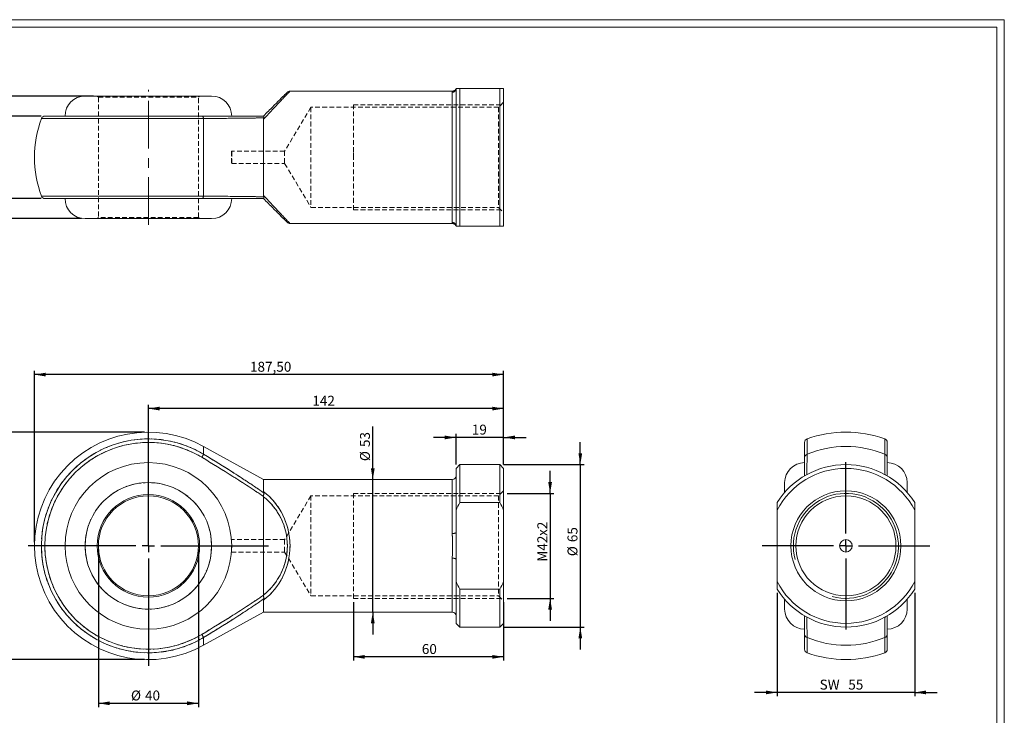
# Model space of a CAD drawing. Units: millimetres. Extents: x 11 to 607, y 13 to 435.
# Drawn here: x 213 to 607, y 157 to 435 of the extents above; entities that cross this region are included whole.
import ezdxf

# ---------------------------------------------------------------- set-up
doc = ezdxf.new("R2010")
doc.units = ezdxf.units.MM
doc.header["$LTSCALE"] = 1.5
doc.linetypes.add('CENTERX2', pattern=[20.32, 12.7, -2.54, 2.54, -2.54])
doc.linetypes.add('HIDDEN', pattern=[1.905, 1.27, -0.635])
doc.layers.add('FORMAT', color=7, linetype='Continuous')
doc.styles.add('SLDTEXTSTYLE0', font='TXT', dxfattribs={"width": 0.605})
doc.dimstyles.new('SLDDIMSTYLE0', dxfattribs={"dimtxt": 3.852478, "dimasz": 4.5, "dimexe": 0, "dimexo": 0.0625, "dimgap": 0.96312, "dimtad": 1, "dimtoh": 1, "dimrnd": 1e-09, "dimzin": 12, "dimdsep": 46, "dimtxsty": 'SLDTEXTSTYLE0', "dimsah": 1, "dimcen": 0.09, "dimadec": 0, "dimazin": 0, "dimtfac": 1, "dimtofl": 0, "dimtmove": 0, "dimatfit": 3, "dimfxl": 0, "dimfrac": 2, "dimtolj": 1, "dimtzin": 12, "dimarcsym": 0})
doc.dimstyles.new('SLDDIMSTYLE1', dxfattribs={"dimtxt": 3.852478, "dimasz": 4.5, "dimexe": 0, "dimexo": 0.0625, "dimgap": 0.96312, "dimtad": 1, "dimtoh": 1, "dimrnd": 1e-09, "dimzin": 12, "dimdsep": 46, "dimtxsty": 'SLDTEXTSTYLE0', "dimsah": 1, "dimcen": 0.09, "dimadec": 0, "dimazin": 0, "dimtfac": 1, "dimtofl": 0, "dimtmove": 0, "dimatfit": 3, "dimfxl": 0, "dimfrac": 2, "dimtolj": 1, "dimtzin": 12, "dimarcsym": 0})

# ---------------------------------------------------------------- blocks, each defined once
blk = doc.blocks.new('*D1')
at = {"layer": 'FORMAT', "color": 5}
for p, q in [((425.36, 245.78), (425.36, 254.78)), ((408.24, 245.78), (426.84, 245.78)), ((425.36, 245.78), (425.36, 203.78)), ((408.24, 203.78), (426.84, 203.78)), ((425.36, 203.78), (425.36, 194.78))]:
    blk.add_line(p, q, dxfattribs=at)
for points in [[(425.36, 245.78), (426.11, 250.28), (424.61, 250.28)], [(425.36, 203.78), (424.61, 199.28), (426.11, 199.28)]]:
    blk.add_solid(points, dxfattribs=at)
at = {"layer": 'FORMAT', "color": 5, "attachment_point": 1, "rotation": 90, "style": 'SLDTEXTSTYLE0'}
for s, insert, char_height in [('x2', (420.24, 228.75), 3.969), ('42', (420.24, 222.87), 3.969), ('M', (420.24, 218.47), 3.97)]:
    blk.add_mtext(s, dxfattribs=dict(at, insert=insert, char_height=char_height))
blk = doc.blocks.new('*D2')
at = {"layer": 'FORMAT', "color": 5}
for p, q in [((437.43, 257.28), (437.43, 266.28)), ((406.74, 257.28), (438.91, 257.28)), ((437.43, 257.28), (437.43, 192.28)), ((406.74, 192.28), (438.91, 192.28)), ((437.43, 192.28), (437.43, 183.28))]:
    blk.add_line(p, q, dxfattribs=at)
for points in [[(437.43, 257.28), (438.18, 261.78), (436.68, 261.78)], [(437.43, 192.28), (436.68, 187.78), (438.18, 187.78)]]:
    blk.add_solid(points, dxfattribs=at)
at = {"layer": 'FORMAT', "color": 5, "char_height": 3.969, "attachment_point": 1, "rotation": 90, "style": 'SLDTEXTSTYLE0'}
for s, insert in [('65', (432.31, 226.27)), ('%%c', (432.31, 220.65))]:
    blk.add_mtext(s, dxfattribs=dict(at, insert=insert))
blk = doc.blocks.new('*D3')
at = {"layer": 'FORMAT', "color": 5}
for p, q in [((346.76, 202.3), (346.76, 178.9)), ((406.76, 202.3), (406.76, 178.9)), ((406.76, 180.39), (346.76, 180.39))]:
    blk.add_line(p, q, dxfattribs=at)
for points in [[(346.76, 180.39), (351.26, 179.64), (351.26, 181.14)], [(406.76, 180.39), (402.26, 181.14), (402.26, 179.64)]]:
    blk.add_solid(points, dxfattribs=at)
at = {"layer": 'FORMAT', "color": 5, "insert": (374.07, 185.5), "char_height": 3.969, "attachment_point": 1, "style": 'SLDTEXTSTYLE0'}
blk.add_mtext('60', dxfattribs=at)
blk = doc.blocks.new('*D4')
at = {"layer": 'FORMAT', "color": 5}
for p, q in [((387.76, 268.14), (378.76, 268.14)), ((387.76, 257.27), (387.76, 269.63)), ((406.76, 268.14), (387.76, 268.14)), ((406.76, 257.27), (406.76, 269.63)), ((406.76, 268.14), (415.76, 268.14))]:
    blk.add_line(p, q, dxfattribs=at)
for points in [[(387.76, 268.14), (383.26, 268.89), (383.26, 267.39)], [(406.76, 268.14), (411.26, 267.39), (411.26, 268.89)]]:
    blk.add_solid(points, dxfattribs=at)
at = {"layer": 'FORMAT', "color": 5, "insert": (394.07, 273.26), "char_height": 3.969, "attachment_point": 1, "style": 'SLDTEXTSTYLE0'}
blk.add_mtext('19', dxfattribs=at)
blk = doc.blocks.new('*D5')
at = {"layer": 'FORMAT', "color": 5}
for p, q in [((264.76, 226.27), (264.76, 281.18)), ((406.76, 279.69), (264.76, 279.69)), ((406.76, 257.27), (406.76, 281.18))]:
    blk.add_line(p, q, dxfattribs=at)
for points in [[(264.76, 279.69), (269.26, 278.94), (269.26, 280.44)], [(406.76, 279.69), (402.26, 280.44), (402.26, 278.94)]]:
    blk.add_solid(points, dxfattribs=at)
at = {"layer": 'FORMAT', "color": 5, "insert": (330.31, 284.81), "char_height": 3.969, "attachment_point": 1, "style": 'SLDTEXTSTYLE0'}
blk.add_mtext('142', dxfattribs=at)
blk = doc.blocks.new('*D6')
at = {"layer": 'FORMAT', "color": 5}
for p, q in [((219.26, 226.27), (219.26, 294.77)), ((406.76, 293.28), (219.26, 293.28)), ((406.76, 257.27), (406.76, 294.77))]:
    blk.add_line(p, q, dxfattribs=at)
for points in [[(219.26, 293.28), (223.76, 292.53), (223.76, 294.03)], [(406.76, 293.28), (402.26, 294.03), (402.26, 292.53)]]:
    blk.add_solid(points, dxfattribs=at)
at = {"layer": 'FORMAT', "color": 5, "insert": (305.39, 298.4), "char_height": 3.969, "attachment_point": 1, "style": 'SLDTEXTSTYLE0'}
blk.add_mtext('187,50', dxfattribs=at)
blk = doc.blocks.new('*D7')
at = {"layer": 'FORMAT', "color": 5}
for p, q in [((244.76, 223.3), (244.76, 160.32)), ((284.76, 223.3), (284.76, 160.32)), ((244.76, 161.81), (284.76, 161.81))]:
    blk.add_line(p, q, dxfattribs=at)
for points in [[(244.76, 161.81), (249.26, 161.06), (249.26, 162.56)], [(284.76, 161.81), (280.26, 162.56), (280.26, 161.06)]]:
    blk.add_solid(points, dxfattribs=at)
at = {"layer": 'FORMAT', "color": 5, "char_height": 3.969, "attachment_point": 1, "style": 'SLDTEXTSTYLE0'}
for s, insert in [('%%c', (257.8, 166.92)), ('40', (263.42, 166.92))]:
    blk.add_mtext(s, dxfattribs=dict(at, insert=insert))
blk = doc.blocks.new('*D8')
at = {"layer": 'FORMAT', "color": 5}
for p, q in [((354.47, 251.28), (354.47, 272.55)), ((354.47, 198.28), (354.47, 251.28)), ((354.47, 198.28), (354.47, 189.28))]:
    blk.add_line(p, q, dxfattribs=at)
for points in [[(354.47, 251.28), (355.22, 255.78), (353.72, 255.78)], [(354.47, 198.28), (353.72, 193.78), (355.22, 193.78)]]:
    blk.add_solid(points, dxfattribs=at)
at = {"layer": 'FORMAT', "color": 5, "char_height": 3.969, "attachment_point": 1, "rotation": 90, "style": 'SLDTEXTSTYLE0'}
for s, insert in [('53', (349.36, 264.29)), ('%%c', (349.36, 258.67))]:
    blk.add_mtext(s, dxfattribs=dict(at, insert=insert))
blk = doc.blocks.new('*D9')
at = {"layer": 'FORMAT', "color": 5}
for p, q in [((263.27, 270.28), (202.27, 270.28)), ((203.76, 179.28), (203.76, 270.28)), ((263.27, 179.28), (202.27, 179.28))]:
    blk.add_line(p, q, dxfattribs=at)
for points in [[(203.76, 270.28), (203.01, 265.78), (204.51, 265.78)], [(203.76, 179.28), (204.51, 183.78), (203.01, 183.78)]]:
    blk.add_solid(points, dxfattribs=at)
at = {"layer": 'FORMAT', "color": 5, "char_height": 3.969, "attachment_point": 1, "rotation": 90, "style": 'SLDTEXTSTYLE0'}
for s, insert in [('91', (198.64, 225.83)), ('%%c', (198.64, 220.21))]:
    blk.add_mtext(s, dxfattribs=dict(at, insert=insert))
blk = doc.blocks.new('SW_CENTERMARKSYMBOL_0')
at = {"layer": 'FORMAT', "color": 0}
for p, q in [((0, 5), (0, 48)), ((-5, 0), (-48, 0)), ((0, 0), (-2.5, 0)), ((0, 0), (0, 2.5)), ((0, 0), (0, -2.5)), ((0, 0), (2.5, 0)), ((5, 0), (48, 0)), ((0, -5), (0, -48))]:
    blk.add_line(p, q, dxfattribs=at)
blk = doc.blocks.new('*D11')
at = {"layer": 'FORMAT', "color": 5}
for p, q in [((195.26, 404.68), (195.26, 413.68)), ((242.77, 404.68), (193.77, 404.68)), ((195.26, 404.68), (195.26, 355.68)), ((237.97, 355.68), (193.77, 355.68)), ((195.26, 355.68), (195.26, 346.68))]:
    blk.add_line(p, q, dxfattribs=at)
for points in [[(195.26, 404.68), (196.01, 409.18), (194.51, 409.18)], [(195.26, 355.68), (194.51, 351.18), (196.01, 351.18)]]:
    blk.add_solid(points, dxfattribs=at)
at = {"layer": 'FORMAT', "color": 5, "insert": (190.14, 378.83), "char_height": 3.969, "attachment_point": 1, "rotation": 90, "style": 'SLDTEXTSTYLE0'}
blk.add_mtext('49', dxfattribs=at)
blk = doc.blocks.new('*D12')
at = {"layer": 'FORMAT', "color": 5}
for p, q in [((221.91, 396.68), (205.41, 396.68)), ((206.9, 396.68), (206.9, 363.68)), ((221.91, 363.68), (205.41, 363.68))]:
    blk.add_line(p, q, dxfattribs=at)
for points in [[(206.9, 396.68), (206.15, 392.18), (207.65, 392.18)], [(206.9, 363.68), (207.65, 368.18), (206.15, 368.18)]]:
    blk.add_solid(points, dxfattribs=at)
at = {"layer": 'FORMAT', "color": 5, "insert": (201.78, 378.83), "char_height": 3.969, "attachment_point": 1, "rotation": 90, "style": 'SLDTEXTSTYLE0'}
blk.add_mtext('33', dxfattribs=at)
blk = doc.blocks.new('*D13')
at = {"layer": 'FORMAT', "color": 5}
for p, q in [((516.1, 205.98), (516.1, 164.67)), ((571.1, 205.98), (571.1, 164.67)), ((516.1, 166.16), (507.1, 166.16)), ((571.1, 166.16), (516.1, 166.16)), ((571.1, 166.16), (580.1, 166.16))]:
    blk.add_line(p, q, dxfattribs=at)
for points in [[(516.1, 166.16), (511.6, 166.91), (511.6, 165.41)], [(571.1, 166.16), (575.6, 165.41), (575.6, 166.91)]]:
    blk.add_solid(points, dxfattribs=at)
at = {"layer": 'FORMAT', "color": 5, "char_height": 3.969, "attachment_point": 1, "style": 'SLDTEXTSTYLE0'}
for s, insert in [('SW  ', (533.1, 171.27)), ('55', (544.56, 171.27))]:
    blk.add_mtext(s, dxfattribs=dict(at, insert=insert))
blk = doc.blocks.new('SW_CENTERMARKSYMBOL_1')
at = {"layer": 'FORMAT', "color": 0}
for p, q in [((0, 5), (0, 33.5)), ((-5, 0), (-33.5, 0)), ((0, 0), (-2.5, 0)), ((0, 0), (0, 2.5)), ((0, 0), (0, -2.5)), ((0, 0), (2.5, 0)), ((5, 0), (33.5, 0)), ((0, -5), (0, -33.5))]:
    blk.add_line(p, q, dxfattribs=at)

msp = doc.modelspace()

# ---------------------------------------------------------------- linework, layer by layer
at = {"color": 7, "linetype": 'Continuous', "lineweight": 0}
for p, q in [((11.363, 435.228), (606.923, 435.228)), ((606.923, 435.228), (606.923, 12.924))]:
    msp.add_line(p, q, dxfattribs=at)
at = {"color": 7, "linetype": 'Continuous', "lineweight": 15}
for p, q in [((386.342, 406.676), (321.379, 406.676)), ((386.258, 354.149), (386.258, 406.203)), ((387.756, 407.671), (387.756, 407.667)), ((387.758, 352.676), (387.758, 407.676)), ((389.258, 407.676), (389.258, 352.676)), ((389.258, 407.676), (405.258, 407.676)), ((405.258, 352.676), (405.258, 407.676)), ((406.758, 407.676), (406.758, 352.676)), ((239.458, 404.676), (290.058, 404.676)), ((223.394, 396.676), (286.119, 396.676)), ((286.848, 395.687), (286.848, 364.665)), ((310.758, 395.417), (310.758, 364.935)), ((286.119, 363.676), (223.394, 363.676)), ((290.058, 355.676), (239.458, 355.676)), ((321.379, 353.676), (386.342, 353.676)), ((389.258, 352.676), (405.258, 352.676)), ((310.758, 251.282), (286.848, 264.56)), ((527.102, 260.203), (527.102, 266.146)), ((560.102, 266.146), (560.102, 260.203)), ((389.258, 257.282), (387.758, 255.782)), ((405.258, 257.282), (389.258, 257.282)), ((389.258, 257.282), (389.258, 242.102)), ((406.758, 255.782), (405.258, 257.282)), ((405.258, 242.102), (405.258, 257.282)), ((387.758, 239.091), (387.758, 255.782)), ((406.758, 255.782), (406.758, 239.091)), ((386.258, 251.282), (310.758, 251.282)), ((310.758, 251.282), (310.758, 246.46)), ((519.102, 246.136), (519.102, 250.082)), ((568.102, 250.082), (568.102, 246.136)), ((310.758, 205.119), (310.758, 244.445)), ((389.258, 242.102), (405.258, 242.102)), ((387.758, 239.091), (387.758, 230.05)), ((406.758, 210.473), (406.758, 239.091)), ((516.102, 210.473), (516.102, 239.091)), ((571.102, 239.091), (571.102, 210.473)), ((387.758, 230.05), (387.758, 219.514)), ((387.758, 219.514), (387.758, 210.473)), ((387.758, 193.782), (387.758, 210.473)), ((406.758, 210.473), (406.758, 193.782)), ((389.258, 207.461), (389.258, 192.282)), ((389.258, 207.461), (405.258, 207.461)), ((405.258, 192.282), (405.258, 207.461)), ((310.758, 203.104), (310.758, 198.282)), ((519.102, 199.482), (519.102, 203.428)), ((568.102, 203.428), (568.102, 199.482)), ((286.848, 185.004), (310.758, 198.282)), ((310.758, 198.282), (386.258, 198.282)), ((387.758, 193.782), (389.258, 192.282)), ((405.258, 192.282), (406.758, 193.782)), ((389.258, 192.282), (405.258, 192.282)), ((527.102, 183.418), (527.102, 189.36)), ((560.102, 189.36), (560.102, 183.418))]:
    msp.add_line(p, q, dxfattribs=at)
at = {"color": 7, "linetype": 'HIDDEN', "lineweight": 0}
for p, q in [((386.258, 406.203), (386.258, 354.149)), ((387.756, 407.671), (387.756, 407.667)), ((244.258, 404.676), (244.758, 404.176)), ((244.758, 404.176), (284.758, 404.176)), ((244.758, 404.176), (244.758, 356.176)), ((284.758, 404.176), (285.258, 404.676)), ((284.758, 356.176), (284.758, 404.176)), ((406.758, 402.176), (404.758, 400.176)), ((329.758, 400.176), (319.243, 382.676)), ((329.758, 400.176), (329.758, 360.176)), ((404.758, 400.176), (329.758, 400.176)), ((405.758, 401.176), (346.758, 401.176)), ((346.758, 382.335), (346.758, 401.176)), ((404.758, 400.176), (404.758, 360.176)), ((221.983, 395.687), (286.848, 395.687)), ((286.848, 364.665), (286.848, 395.687)), ((319.243, 382.676), (298.058, 382.676)), ((298.058, 377.676), (298.058, 382.676)), ((319.243, 382.676), (319.243, 377.676)), ((346.758, 380.176), (346.758, 382.335)), ((346.758, 359.176), (346.758, 380.176)), ((298.058, 377.676), (319.243, 377.676)), ((319.243, 377.676), (329.758, 360.176)), ((286.848, 364.665), (221.983, 364.665)), ((329.758, 360.176), (404.758, 360.176)), ((346.758, 359.176), (405.758, 359.176)), ((404.758, 360.176), (406.758, 358.176)), ((244.758, 356.176), (244.258, 355.676)), ((284.758, 356.176), (244.758, 356.176)), ((285.258, 355.676), (284.758, 356.176)), ((286.848, 261.411), (286.848, 264.56)), ((386.258, 251.282), (386.258, 229.768)), ((329.758, 244.782), (319.243, 227.282)), ((329.758, 244.782), (329.758, 204.782)), ((404.758, 244.782), (329.758, 244.782)), ((405.758, 245.782), (346.758, 245.782)), ((346.758, 203.81), (346.758, 245.782)), ((406.758, 246.782), (404.758, 244.782)), ((404.758, 244.782), (404.758, 224.782)), ((319.243, 227.282), (297.964, 227.282)), ((319.243, 227.282), (319.243, 222.282)), ((404.758, 224.782), (404.758, 204.782)), ((297.964, 222.282), (319.243, 222.282)), ((319.243, 222.282), (329.758, 204.782)), ((386.258, 219.796), (386.258, 198.282)), ((329.758, 204.782), (404.758, 204.782)), ((404.758, 204.782), (406.758, 202.782)), ((346.758, 203.782), (346.758, 203.81)), ((346.758, 203.782), (405.758, 203.782)), ((286.848, 185.004), (286.848, 188.153))]:
    msp.add_line(p, q, dxfattribs=at)
at = {"color": 8, "linetype": 'Continuous', "lineweight": 15}
for p, q in [((286.848, 395.687), (221.983, 395.687)), ((221.983, 364.665), (286.848, 364.665)), ((286.848, 264.56), (286.848, 261.411)), ((528.09, 267.556), (528.09, 261.411)), ((559.113, 261.411), (559.113, 267.556)), ((386.258, 229.768), (386.258, 251.282)), ((386.258, 198.282), (386.258, 219.796)), ((286.848, 188.153), (286.848, 185.004)), ((528.09, 188.153), (528.09, 182.008)), ((559.113, 182.008), (559.113, 188.153))]:
    msp.add_line(p, q, dxfattribs=at)
at = {"color": 8, "linetype": 'Continuous', "lineweight": 15, "flags": 128}
for points in [[(321.379, 406.676), (321.377, 406.674), (321.36, 406.656), (321.325, 406.619), (321.274, 406.564), (321.205, 406.491), (321.119, 406.4), (321.016, 406.291), (320.896, 406.164), (320.76, 406.019), (320.606, 405.857), (320.436, 405.676), (320.249, 405.478), (320.046, 405.263), (319.826, 405.03), (319.59, 404.78), (319.339, 404.513), (319.071, 404.23), (318.788, 403.929), (318.489, 403.613), (318.176, 403.28), (317.847, 402.932), (317.503, 402.567), (317.145, 402.188), (316.772, 401.793), (316.386, 401.383), (315.986, 400.959), (315.572, 400.52), (315.145, 400.068), (314.705, 399.601), (314.252, 399.122), (313.787, 398.629), (313.31, 398.123), (312.822, 397.605), (312.322, 397.075), (311.811, 396.534), (311.29, 395.981), (310.758, 395.417)], [(310.758, 364.935), (311.29, 364.371), (311.811, 363.818), (312.322, 363.277), (312.822, 362.747), (313.31, 362.229), (313.787, 361.723), (314.252, 361.231), (314.705, 360.751), (315.145, 360.285), (315.572, 359.832), (315.986, 359.393), (316.386, 358.969), (316.772, 358.559), (317.145, 358.164), (317.503, 357.785), (317.847, 357.42), (318.176, 357.072), (318.489, 356.739), (318.788, 356.423), (319.071, 356.123), (319.339, 355.839), (319.59, 355.572), (319.826, 355.322), (320.046, 355.09), (320.249, 354.874), (320.436, 354.676), (320.606, 354.496), (320.76, 354.333), (320.896, 354.188), (321.016, 354.061), (321.119, 353.952), (321.205, 353.861), (321.274, 353.788), (321.325, 353.733), (321.36, 353.697), (321.377, 353.678), (321.379, 353.676)]]:
    msp.add_lwpolyline(points, dxfattribs=at)
at = {"color": 7, "linetype": 'HIDDEN', "lineweight": 0, "flags": 128}
for points in [[(310.758, 395.417), (311.29, 395.981), (311.811, 396.534), (312.322, 397.075), (312.822, 397.605), (313.31, 398.123), (313.787, 398.629), (314.252, 399.122), (314.705, 399.601), (315.145, 400.068), (315.572, 400.52), (315.986, 400.959), (316.386, 401.383), (316.772, 401.793), (317.145, 402.188), (317.503, 402.567), (317.847, 402.932), (318.176, 403.28), (318.489, 403.613), (318.788, 403.929), (319.071, 404.23), (319.339, 404.513), (319.59, 404.78), (319.826, 405.03), (320.046, 405.263), (320.249, 405.478), (320.436, 405.676), (320.606, 405.857), (320.76, 406.019), (320.896, 406.164), (321.016, 406.291), (321.119, 406.4), (321.205, 406.491), (321.274, 406.564), (321.325, 406.619), (321.36, 406.656), (321.377, 406.674), (321.379, 406.676)], [(286.848, 395.687), (286.822, 395.809), (286.791, 395.925), (286.754, 396.035), (286.713, 396.139), (286.668, 396.236), (286.618, 396.325), (286.564, 396.404), (286.507, 396.475), (286.447, 396.535), (286.385, 396.585), (286.32, 396.625), (286.254, 396.653), (286.187, 396.67), (286.119, 396.676)], [(286.848, 364.665), (286.822, 364.544), (286.791, 364.427), (286.754, 364.317), (286.713, 364.213), (286.668, 364.116), (286.618, 364.028), (286.564, 363.948), (286.507, 363.877), (286.447, 363.817), (286.385, 363.767), (286.32, 363.727), (286.254, 363.699), (286.187, 363.682), (286.119, 363.676)], [(321.379, 353.676), (321.377, 353.678), (321.36, 353.697), (321.325, 353.733), (321.274, 353.788), (321.205, 353.861), (321.119, 353.952), (321.016, 354.061), (320.896, 354.188), (320.76, 354.333), (320.606, 354.496), (320.436, 354.676), (320.249, 354.874), (320.046, 355.09), (319.826, 355.322), (319.59, 355.572), (319.339, 355.839), (319.071, 356.123), (318.788, 356.423), (318.489, 356.739), (318.176, 357.072), (317.847, 357.42), (317.503, 357.785), (317.145, 358.164), (316.772, 358.559), (316.386, 358.969), (315.986, 359.393), (315.572, 359.832), (315.145, 360.285), (314.705, 360.751), (314.252, 361.231), (313.787, 361.723), (313.31, 362.229), (312.822, 362.747), (312.322, 363.277), (311.811, 363.818), (311.29, 364.371), (310.758, 364.935)], [(286.848, 261.411), (286.822, 261.368), (286.791, 261.316), (286.754, 261.256), (286.713, 261.188), (286.668, 261.112), (286.618, 261.03), (286.564, 260.941), (286.507, 260.846), (286.447, 260.747), (286.385, 260.643), (286.32, 260.536), (286.254, 260.427), (286.187, 260.315), (286.119, 260.203)], [(286.848, 188.153), (286.822, 188.196), (286.791, 188.247), (286.754, 188.308), (286.713, 188.376), (286.668, 188.452), (286.618, 188.534), (286.564, 188.623), (286.507, 188.718), (286.447, 188.817), (286.385, 188.921), (286.32, 189.028), (286.254, 189.137), (286.187, 189.248), (286.119, 189.36)]]:
    msp.add_lwpolyline(points, dxfattribs=at)
at = {"color": 7, "linetype": 'Continuous', "lineweight": 15, "flags": 128}
for points in [[(310.758, 396.676), (311.268, 397.187), (311.768, 397.686), (312.256, 398.174), (312.733, 398.651), (313.197, 399.115), (313.649, 399.568), (314.089, 400.007), (314.516, 400.434), (314.929, 400.848), (315.329, 401.248), (315.715, 401.634), (316.088, 402.006), (316.446, 402.364), (316.789, 402.707), (317.117, 403.036), (317.431, 403.349), (317.729, 403.648), (318.012, 403.931), (318.28, 404.198), (318.531, 404.449), (318.767, 404.685), (318.986, 404.904), (319.189, 405.107), (319.376, 405.294), (319.546, 405.464), (319.699, 405.618), (319.836, 405.754), (319.956, 405.874), (320.059, 405.977), (320.144, 406.063), (320.213, 406.131), (320.265, 406.183), (320.299, 406.217), (320.316, 406.235), (320.318, 406.237)], [(286.848, 395.687), (286.822, 395.809), (286.791, 395.925), (286.754, 396.035), (286.713, 396.139), (286.668, 396.236), (286.618, 396.325), (286.564, 396.404), (286.507, 396.475), (286.447, 396.535), (286.385, 396.585), (286.32, 396.625), (286.254, 396.653), (286.187, 396.67), (286.119, 396.676)], [(286.848, 364.665), (286.822, 364.544), (286.791, 364.427), (286.754, 364.317), (286.713, 364.213), (286.668, 364.116), (286.618, 364.028), (286.564, 363.948), (286.507, 363.877), (286.447, 363.817), (286.385, 363.767), (286.32, 363.727), (286.254, 363.699), (286.187, 363.682), (286.119, 363.676)], [(320.318, 354.115), (320.316, 354.118), (320.299, 354.135), (320.265, 354.169), (320.213, 354.221), (320.144, 354.289), (320.059, 354.375), (319.956, 354.478), (319.836, 354.598), (319.699, 354.735), (319.546, 354.888), (319.376, 355.058), (319.189, 355.245), (318.986, 355.448), (318.767, 355.667), (318.531, 355.903), (318.28, 356.154), (318.012, 356.422), (317.729, 356.704), (317.431, 357.003), (317.117, 357.316), (316.789, 357.645), (316.446, 357.988), (316.088, 358.346), (315.715, 358.718), (315.329, 359.105), (314.929, 359.505), (314.516, 359.918), (314.089, 360.345), (313.649, 360.785), (313.197, 361.237), (312.733, 361.701), (312.256, 362.178), (311.768, 362.666), (311.268, 363.166), (310.758, 363.676)], [(286.848, 261.411), (286.822, 261.368), (286.791, 261.316), (286.754, 261.256), (286.713, 261.188), (286.668, 261.112), (286.618, 261.03), (286.564, 260.941), (286.507, 260.846), (286.447, 260.747), (286.385, 260.643), (286.32, 260.536), (286.254, 260.427), (286.187, 260.315), (286.119, 260.203)], [(286.848, 188.153), (286.822, 188.196), (286.791, 188.247), (286.754, 188.308), (286.713, 188.376), (286.668, 188.452), (286.618, 188.534), (286.564, 188.623), (286.507, 188.718), (286.447, 188.817), (286.385, 188.921), (286.32, 189.028), (286.254, 189.137), (286.187, 189.248), (286.119, 189.36)]]:
    msp.add_lwpolyline(points, dxfattribs=at)
at = {"color": 7, "linetype": 'Continuous', "lineweight": 15}
for centre, radius in [((264.758, 224.782), 33.3), ((264.758, 224.782), 25.3), ((264.758, 224.782), 20.5), ((264.758, 224.782), 20), ((543.602, 224.782), 22), ((543.602, 224.782), 20), ((543.602, 224.782), 2.5)]:
    msp.add_circle(centre, radius, dxfattribs=at)
at = {"color": 7, "linetype": 'HIDDEN', "lineweight": 0}
msp.add_circle((264.758, 224.782), 25.3, dxfattribs=at)
at = {"color": 7, "linetype": 'Continuous', "lineweight": 15}
for centre, radius, start, end in [((321.379, 405.176), 1.5, 90.13515, 135), ((386.27, 407.69), 1.488, 269.51704, 359.45059), ((239.458, 396.676), 8, 90, 180), ((290.058, 396.676), 8, 0, 90), ((264.758, 380.176), 45.5, 160.06773, 199.93227), ((223.394, 395.176), 1.5, 90, 160.06773), ((223.394, 365.176), 1.5, 199.93227, 270), ((239.458, 363.676), 8, 180, 270), ((290.058, 363.676), 8, 270, 0), ((321.379, 355.176), 1.5, 225, 269.86499), ((386.272, 352.663), 1.486, 0.49243, 90.53994), ((264.758, 224.782), 45.5, 60.95533, 299.04467), ((543.602, 224.782), 45.5, 70.06773, 109.93227), ((264.758, 224.782), 42.774, 58.9071, 301.0929), ((264.758, 224.782), 41.364, 58.9071, 301.0929), ((528.602, 266.146), 1.5, 109.93227, 180), ((543.602, 224.782), 39.778, 67.04871, 112.95129), ((558.602, 266.146), 1.5, 0, 70.06773), ((528.414, 260.138), 1.314, 104.2607, 177.12421), ((558.789, 260.138), 1.314, 2.87579, 75.7393), ((543.602, 224.782), 32.5, 32.20423, 147.79577), ((527.102, 250.082), 8, 90, 180), ((560.102, 250.082), 8, 0, 90), ((386.258, 252.782), 1.5, 270, 0), ((543.602, 224.782), 31, 27.48933, 152.51067), ((295.318, 224.782), 25, 308.13916, 51.86084), ((386.639, 231.866), 2.133, 259.69325, 301.61653), ((386.639, 217.697), 2.133, 58.38347, 100.30675), ((543.602, 224.782), 31, 207.48933, 332.51067), ((543.602, 224.782), 32.5, 212.20423, 327.79577), ((386.258, 196.782), 1.5, 0, 90), ((527.102, 199.482), 8, 180, 270), ((560.102, 199.482), 8, 270, 0), ((528.414, 189.426), 1.314, 182.87579, 255.7393), ((558.789, 189.426), 1.314, 284.2607, 357.12421), ((543.602, 224.782), 39.778, 247.04871, 292.95129), ((528.602, 183.418), 1.5, 180, 250.06773), ((543.602, 224.782), 45.5, 250.06773, 289.93227), ((558.602, 183.418), 1.5, 289.93227, 0)]:
    msp.add_arc(centre, radius, start, end, dxfattribs=at)
at = {"color": 7, "linetype": 'HIDDEN', "lineweight": 0}
for centre, radius, start, end in [((386.27, 407.69), 1.488, 269.51704, 359.45059), ((386.272, 352.663), 1.486, 0.49243, 90.53994), ((264.758, 224.782), 42.774, 58.9071, 301.0929), ((264.758, 224.782), 41.364, 58.9071, 301.0929), ((295.318, 224.782), 25, 308.13916, 51.86084), ((386.6, 232.079), 2.336, 261.58739, 299.72239), ((386.6, 217.485), 2.336, 60.27761, 98.41261)]:
    msp.add_arc(centre, radius, start, end, dxfattribs=at)
at = {"color": 7, "linetype": 'Continuous', "lineweight": 0}
msp.add_arc((543.602, 224.782), 21, 255, 195, dxfattribs=at)
at = {"color": 7, "linetype": 'Continuous', "lineweight": 15}
msp.add_ellipse((296.379, 224.782), major_axis=(0, 26.5), ratio=0.9433962, start_param=3.7543767, end_param=5.6704012, dxfattribs=at)
at = {"color": 7, "linetype": 'HIDDEN', "lineweight": 0}
msp.add_ellipse((296.379, 224.782), major_axis=(0, 26.5), ratio=0.9433962, start_param=3.7543767, end_param=5.6704012, dxfattribs=at)
for points, knots in [([(386.342, 406.672), (386.342, 406.673), (386.344, 406.676), (386.333, 406.649), (386.313, 406.589), (386.289, 406.494), (386.264, 406.369), (386.26, 406.258), (386.258, 406.203)], [0, 0, 0, 0, 0.07495409, 0.25736447, 0.442564, 0.62776533, 0.81388699, 1, 1, 1, 1]), ([(387.737, 407.62), (387.737, 407.62), (387.736, 407.619), (387.738, 407.624), (387.741, 407.632), (387.746, 407.644), (387.752, 407.659), (387.756, 407.671), (387.758, 407.676)], [0, 0, 0, 0, 0.3143586, 0.537129, 0.666205, 0.7851873, 0.9013105, 1, 1, 1, 1]), ([(387.756, 407.667), (387.756, 407.667), (387.756, 407.666), (387.757, 407.67), (387.757, 407.671)], [0, 0, 0, 0, 0.7028736, 1, 1, 1, 1]), ([(286.848, 395.687), (290.911, 395.717), (294.957, 395.752), (300.972, 395.818), (302.967, 395.842), (306.928, 395.895), (308.894, 395.925), (310.836, 395.958)], [0, 0, 0, 0, 0.5, 0.5, 0.75, 0.75, 1, 1, 1, 1]), ([(298.058, 382.676), (298.058, 382.674), (298.057, 382.671), (298.055, 382.644), (298.052, 382.6), (298.048, 382.539), (298.042, 382.462), (298.036, 382.368), (298.029, 382.259), (298.021, 382.134), (298.014, 381.996), (298.006, 381.846), (297.998, 381.682), (297.99, 381.508), (297.984, 381.325), (297.977, 381.135), (297.972, 380.935), (297.968, 380.73), (297.965, 380.524), (297.964, 380.315), (297.964, 380.103), (297.965, 379.892), (297.967, 379.685), (297.971, 379.481), (297.976, 379.281), (297.981, 379.087), (297.988, 378.902), (297.995, 378.726), (298.003, 378.559), (298.011, 378.403), (298.019, 378.262), (298.027, 378.133), (298.034, 378.018), (298.04, 377.918), (298.046, 377.836), (298.051, 377.77), (298.055, 377.72), (298.057, 377.689), (298.058, 377.675), (298.058, 377.677), (298.058, 377.678)], [0, 0, 0, 0, 0.0264114, 0.0528228, 0.0800027, 0.1071827, 0.1335936, 0.1600046, 0.1871801, 0.2143557, 0.240813, 0.2672703, 0.2944943, 0.3217183, 0.3482049, 0.3746914, 0.4019503, 0.4292092, 0.4556449, 0.4820805, 0.5092873, 0.5364942, 0.5628781, 0.5892621, 0.6164111, 0.6435602, 0.6699723, 0.6963845, 0.7235602, 0.7507359, 0.7772121, 0.8036882, 0.8309334, 0.8581785, 0.8846548, 0.911131, 0.9383802, 0.9656294, 0.9920418, 1, 1, 1, 1]), ([(310.836, 364.394), (308.894, 364.427), (306.928, 364.457), (302.966, 364.511), (300.971, 364.535), (294.957, 364.6), (290.911, 364.635), (286.848, 364.665)], [0, 0, 0, 0, 0.25, 0.25, 0.5, 0.5, 1, 1, 1, 1]), ([(386.258, 354.149), (386.259, 354.109), (386.261, 354.029), (386.275, 353.93), (386.292, 353.846), (386.312, 353.77), (386.33, 353.711), (386.343, 353.678), (386.342, 353.679), (386.342, 353.68)], [0, 0, 0, 0, 0.1321731, 0.2644488, 0.3969928, 0.5296208, 0.7110848, 0.8925464, 1, 1, 1, 1]), ([(387.758, 352.676), (387.756, 352.68), (387.753, 352.69), (387.748, 352.704), (387.743, 352.716), (387.74, 352.724), (387.738, 352.73), (387.737, 352.731), (387.737, 352.732)], [0, 0, 0, 0, 0.09903727, 0.24494628, 0.38568453, 0.54120902, 0.73383186, 1, 1, 1, 1]), ([(387.757, 352.681), (387.756, 352.683), (387.756, 352.685), (387.756, 352.685), (387.756, 352.685)], [0, 0, 0, 0, 0.7958227, 1, 1, 1, 1]), ([(286.119, 260.203), (290.29, 257.688), (294.443, 255.146), (300.619, 251.248), (302.669, 249.934), (306.739, 247.262), (308.761, 245.905), (310.759, 244.51)], [0, 0, 0, 0, 0.5, 0.5, 0.75, 0.75, 1, 1, 1, 1]), ([(310.836, 246.015), (308.894, 247.384), (306.928, 248.718), (302.966, 251.341), (300.971, 252.631), (294.957, 256.456), (290.911, 258.948), (286.848, 261.411)], [0, 0, 0, 0, 0.25, 0.25, 0.5, 0.5, 1, 1, 1, 1]), ([(386.258, 229.768), (386.258, 228.942), (386.284, 228.111), (386.327, 226.439), (386.344, 225.603), (386.343, 223.937), (386.327, 223.106), (386.284, 221.448), (386.258, 220.621), (386.258, 219.796)], [0, 0, 0, 0, 0.25, 0.25, 0.5, 0.5, 0.75, 0.75, 1, 1, 1, 1]), ([(297.964, 227.281), (297.964, 227.282), (297.963, 227.287), (297.965, 227.269), (297.968, 227.223), (297.974, 227.144), (297.981, 227.037), (297.99, 226.9), (298.001, 226.737), (298.011, 226.549), (298.021, 226.352), (298.027, 226.21), (298.03, 226.145)], [0, 0, 0, 0, 0.0024307, 0.1154072, 0.2281536, 0.3412594, 0.4540072, 0.5668698, 0.6800911, 0.7929547, 0.9060985, 1, 1, 1, 1]), ([(298.057, 224.983), (298.057, 224.913), (298.058, 224.749), (298.057, 224.491), (298.053, 224.214), (298.047, 223.945), (298.042, 223.748), (298.038, 223.646), (298.037, 223.625)], [0, 0, 0, 0, 0.150884, 0.3509076, 0.5502942, 0.7494512, 0.949242, 1, 1, 1, 1]), ([(297.976, 222.446), (297.975, 222.437), (297.972, 222.39), (297.968, 222.338), (297.964, 222.29), (297.964, 222.285), (297.964, 222.283)], [0, 0, 0, 0, 0.0838627, 0.3947465, 0.7066254, 1, 1, 1, 1]), ([(310.759, 205.053), (308.761, 203.659), (306.739, 202.302), (302.669, 199.63), (300.619, 198.316), (294.443, 194.418), (290.29, 191.876), (286.119, 189.36)], [0, 0, 0, 0, 0.25, 0.25, 0.5, 0.5, 1, 1, 1, 1]), ([(286.848, 188.153), (290.911, 190.616), (294.957, 193.108), (300.972, 196.933), (302.967, 198.223), (306.928, 200.846), (308.894, 202.18), (310.836, 203.549)], [0, 0, 0, 0, 0.5, 0.5, 0.75, 0.75, 1, 1, 1, 1])]:
    msp.add_open_spline(points, degree=3, knots=knots, dxfattribs=at)
at = {"color": 8, "linetype": 'Continuous', "lineweight": 15}
for points, knots in [([(386.258, 406.203), (386.259, 406.243), (386.261, 406.323), (386.275, 406.422), (386.292, 406.506), (386.312, 406.582), (386.33, 406.641), (386.343, 406.674), (386.342, 406.673), (386.342, 406.672)], [0, 0, 0, 0, 0.1321731, 0.2644488, 0.3969928, 0.5296208, 0.7110848, 0.8925464, 1, 1, 1, 1]), ([(386.342, 353.68), (386.342, 353.679), (386.344, 353.676), (386.333, 353.704), (386.313, 353.763), (386.289, 353.858), (386.264, 353.983), (386.26, 354.094), (386.258, 354.149)], [0, 0, 0, 0, 0.07495409, 0.25736447, 0.442564, 0.62776533, 0.81388699, 1, 1, 1, 1]), ([(528.09, 261.411), (528.084, 260.892), (528.069, 259.68), (528.043, 257.761), (528.011, 255.647), (527.987, 254.148), (527.972, 253.349), (527.971, 253.272)], [0, 0, 0, 0, 0.1943864, 0.4535827, 0.712781, 0.9719747, 1, 1, 1, 1]), ([(559.233, 253.27), (559.226, 253.633), (559.206, 254.799), (559.176, 256.739), (559.142, 259.089), (559.123, 260.637), (559.113, 261.411)], [0, 0, 0, 0, 0.1310347, 0.4206871, 0.7103446, 1, 1, 1, 1]), ([(527.971, 196.293), (527.977, 195.93), (527.997, 194.765), (528.028, 192.825), (528.061, 190.475), (528.081, 188.927), (528.09, 188.153)], [0, 0, 0, 0, 0.1310347, 0.4206871, 0.7103446, 1, 1, 1, 1]), ([(559.113, 188.153), (559.119, 188.672), (559.134, 189.884), (559.161, 191.803), (559.192, 193.917), (559.217, 195.416), (559.231, 196.214), (559.233, 196.292)], [0, 0, 0, 0, 0.1943864, 0.4535827, 0.712781, 0.9719747, 1, 1, 1, 1])]:
    msp.add_open_spline(points, degree=3, knots=knots, dxfattribs=at)
at = {"color": 7, "linetype": 'Continuous', "lineweight": 15}
for points, knots in [([(387.756, 407.671), (387.753, 407.665), (387.75, 407.655), (387.742, 407.634), (387.736, 407.618), (387.73, 407.605), (387.725, 407.592), (387.72, 407.58), (387.715, 407.568), (387.709, 407.554), (387.7, 407.535), (387.687, 407.508), (387.667, 407.469), (387.638, 407.418), (387.598, 407.352), (387.547, 407.278), (387.487, 407.203), (387.422, 407.132), (387.351, 407.063), (387.272, 406.997), (387.187, 406.934), (387.096, 406.877), (387.001, 406.826), (386.901, 406.782), (386.798, 406.745), (386.691, 406.716), (386.583, 406.694), (386.473, 406.681), (386.392, 406.675), (386.349, 406.676), (386.342, 406.677)], [0, 0, 0, 0, 0.1643127, 0.2765607, 0.3433496, 0.3898019, 0.4155245, 0.4290674, 0.4373904, 0.4452705, 0.4529655, 0.4623391, 0.4757798, 0.495216, 0.5193293, 0.5505017, 0.5819156, 0.611833, 0.6439543, 0.6772121, 0.7112376, 0.7457792, 0.7806784, 0.8158323, 0.8511729, 0.8866534, 0.9222409, 0.9579116, 0.9936474, 1, 1, 1, 1]), ([(286.119, 396.676), (290.29, 396.676), (294.443, 396.676), (300.619, 396.676), (302.669, 396.676), (306.739, 396.676), (308.761, 396.676), (310.759, 396.676)], [0, 0, 0, 0, 0.5, 0.5, 0.75, 0.75, 1, 1, 1, 1]), ([(310.836, 395.958), (308.894, 395.925), (306.928, 395.895), (302.966, 395.842), (300.971, 395.818), (294.957, 395.752), (290.911, 395.717), (286.848, 395.687)], [0, 0, 0, 0, 0.25, 0.25, 0.5, 0.5, 1, 1, 1, 1]), ([(310.759, 396.676), (310.766, 396.676), (310.782, 396.661), (310.817, 396.597), (310.837, 396.548), (310.867, 396.421), (310.878, 396.342), (310.877, 396.162), (310.864, 396.063), (310.836, 395.958)], [0, 0, 0, 0, 0.25, 0.25, 0.5, 0.5, 0.75, 0.75, 1, 1, 1, 1]), ([(310.759, 363.676), (308.761, 363.676), (306.739, 363.676), (302.669, 363.676), (300.619, 363.676), (294.443, 363.676), (290.29, 363.676), (286.119, 363.676)], [0, 0, 0, 0, 0.25, 0.25, 0.5, 0.5, 1, 1, 1, 1]), ([(286.848, 364.665), (290.911, 364.635), (294.957, 364.6), (300.972, 364.535), (302.967, 364.511), (306.928, 364.457), (308.894, 364.427), (310.836, 364.394)], [0, 0, 0, 0, 0.5, 0.5, 0.75, 0.75, 1, 1, 1, 1]), ([(310.836, 364.394), (310.864, 364.289), (310.876, 364.191), (310.878, 364.012), (310.868, 363.932), (310.837, 363.804), (310.817, 363.756), (310.782, 363.691), (310.766, 363.676), (310.759, 363.676)], [0, 0, 0, 0, 0.25, 0.25, 0.5, 0.5, 0.75, 0.75, 1, 1, 1, 1]), ([(386.342, 353.675), (386.352, 353.676), (386.399, 353.677), (386.482, 353.671), (386.59, 353.657), (386.696, 353.635), (386.798, 353.607), (386.896, 353.572), (386.991, 353.531), (387.08, 353.484), (387.165, 353.433), (387.244, 353.377), (387.318, 353.318), (387.386, 353.256), (387.448, 353.192), (387.504, 353.128), (387.553, 353.064), (387.596, 353.002), (387.632, 352.945), (387.661, 352.895), (387.681, 352.855), (387.695, 352.827), (387.705, 352.806), (387.712, 352.791), (387.717, 352.779), (387.721, 352.77), (387.725, 352.761), (387.729, 352.752), (387.733, 352.742), (387.737, 352.731), (387.743, 352.717), (387.746, 352.708), (387.748, 352.703)], [0, 0, 0, 0, 0.0117265, 0.0547248, 0.0971889, 0.1391026, 0.1804429, 0.2211806, 0.2612769, 0.3006821, 0.3393353, 0.377159, 0.414056, 0.4499057, 0.4845513, 0.5177948, 0.5493717, 0.5789117, 0.6058183, 0.6288927, 0.6462969, 0.6584357, 0.6676819, 0.6759739, 0.6849208, 0.695593, 0.7099191, 0.7305667, 0.7619313, 0.8115421, 0.8914719, 1, 1, 1, 1]), ([(387.736, 352.733), (387.736, 352.733), (387.736, 352.734), (387.737, 352.73), (387.74, 352.724), (387.746, 352.707), (387.752, 352.691), (387.755, 352.683), (387.756, 352.681)], [0, 0, 0, 0, 0.0037082, 0.0682141, 0.1757395, 0.3775498, 0.7843869, 1, 1, 1, 1]), ([(387.749, 352.699), (387.751, 352.693), (387.754, 352.685), (387.755, 352.681), (387.755, 352.681)], [0, 0, 0, 0, 0.7948822, 1, 1, 1, 1]), ([(387.756, 352.685), (387.756, 352.685), (387.756, 352.685), (387.756, 352.683), (387.756, 352.681)], [0, 0, 0, 0, 0.32457685, 1, 1, 1, 1]), ([(310.759, 244.51), (308.761, 245.905), (306.739, 247.262), (302.669, 249.934), (300.619, 251.248), (294.443, 255.146), (290.29, 257.688), (286.119, 260.203)], [0, 0, 0, 0, 0.25, 0.25, 0.5, 0.5, 1, 1, 1, 1]), ([(286.848, 261.411), (290.911, 258.948), (294.957, 256.456), (300.972, 252.63), (302.967, 251.341), (306.928, 248.718), (308.894, 247.384), (310.836, 246.015)], [0, 0, 0, 0, 0.5, 0.5, 0.75, 0.75, 1, 1, 1, 1]), ([(527.102, 252.776), (527.102, 253.346), (527.102, 254.564), (527.102, 256.406), (527.102, 258.313), (527.102, 259.573), (527.102, 260.203)], [0, 0, 0, 0, 0.22668936, 0.48444029, 0.74221989, 1, 1, 1, 1]), ([(560.102, 260.203), (560.102, 259.574), (560.102, 258.315), (560.102, 256.411), (560.102, 254.567), (560.102, 253.348), (560.102, 252.776)], [0, 0, 0, 0, 0.25749852, 0.51499981, 0.77249849, 1, 1, 1, 1]), ([(310.836, 246.015), (310.864, 245.918), (310.876, 245.815), (310.878, 245.59), (310.868, 245.468), (310.837, 245.213), (310.817, 245.078), (310.782, 244.798), (310.766, 244.656), (310.759, 244.51)], [0, 0, 0, 0, 0.25, 0.25, 0.5, 0.5, 0.75, 0.75, 1, 1, 1, 1]), ([(386.258, 219.796), (386.258, 220.622), (386.284, 221.453), (386.327, 223.125), (386.344, 223.961), (386.343, 225.627), (386.327, 226.458), (386.284, 228.116), (386.258, 228.943), (386.258, 229.768)], [0, 0, 0, 0, 0.25, 0.25, 0.5, 0.5, 0.75, 0.75, 1, 1, 1, 1]), ([(286.119, 189.36), (290.29, 191.876), (294.443, 194.418), (300.619, 198.316), (302.669, 199.63), (306.739, 202.302), (308.761, 203.659), (310.759, 205.053)], [0, 0, 0, 0, 0.5, 0.5, 0.75, 0.75, 1, 1, 1, 1]), ([(310.759, 205.053), (310.766, 204.908), (310.782, 204.767), (310.817, 204.489), (310.837, 204.352), (310.867, 204.097), (310.878, 203.976), (310.877, 203.749), (310.864, 203.646), (310.836, 203.549)], [0, 0, 0, 0, 0.25, 0.25, 0.5, 0.5, 0.75, 0.75, 1, 1, 1, 1]), ([(310.836, 203.549), (308.894, 202.18), (306.928, 200.846), (302.966, 198.223), (300.971, 196.933), (294.957, 193.108), (290.911, 190.616), (286.848, 188.153)], [0, 0, 0, 0, 0.25, 0.25, 0.5, 0.5, 1, 1, 1, 1]), ([(527.102, 189.36), (527.102, 189.99), (527.102, 191.249), (527.102, 193.153), (527.102, 194.996), (527.102, 196.216), (527.102, 196.788)], [0, 0, 0, 0, 0.25749852, 0.51499981, 0.77249849, 1, 1, 1, 1]), ([(560.102, 196.788), (560.102, 196.218), (560.102, 195), (560.102, 193.158), (560.102, 191.251), (560.102, 189.991), (560.102, 189.36)], [0, 0, 0, 0, 0.22668936, 0.48444029, 0.74221989, 1, 1, 1, 1])]:
    msp.add_open_spline(points, degree=3, knots=knots, dxfattribs=at)
for points in [[(387.758, 407.676), (388.228, 407.676), (388.73, 407.676), (389.258, 407.676)], [(405.258, 407.676), (405.785, 407.676), (406.288, 407.676), (406.758, 407.676)], [(310.758, 395.417), (310.758, 395.611), (310.791, 395.789), (310.836, 395.958)], [(310.836, 364.394), (310.791, 364.564), (310.758, 364.741), (310.758, 364.935)], [(389.258, 352.676), (388.73, 352.676), (388.228, 352.676), (387.758, 352.676)], [(406.758, 352.676), (406.288, 352.676), (405.785, 352.676), (405.258, 352.676)], [(310.836, 246.015), (310.791, 246.173), (310.758, 246.324), (310.758, 246.46)], [(310.758, 244.445), (310.758, 244.467), (310.758, 244.489), (310.759, 244.51)], [(389.258, 242.102), (388.73, 241.112), (388.228, 240.11), (387.758, 239.091)], [(406.758, 239.091), (406.288, 240.11), (405.785, 241.112), (405.258, 242.102)], [(516.102, 239.091), (516.102, 240.11), (516.102, 241.112), (516.102, 242.102)], [(571.102, 242.102), (571.102, 241.112), (571.102, 240.11), (571.102, 239.091)], [(387.758, 210.473), (388.228, 209.454), (388.73, 208.451), (389.258, 207.461)], [(405.258, 207.461), (405.785, 208.451), (406.288, 209.454), (406.758, 210.473)], [(516.102, 207.461), (516.102, 208.451), (516.102, 209.454), (516.102, 210.473)], [(571.102, 210.473), (571.102, 209.454), (571.102, 208.451), (571.102, 207.461)], [(310.759, 205.053), (310.758, 205.075), (310.758, 205.097), (310.758, 205.119)], [(310.758, 203.104), (310.758, 203.24), (310.791, 203.391), (310.836, 203.549)]]:
    msp.add_open_spline(points, degree=3, dxfattribs=at)
at = {"layer": 'FORMAT', "color": 7, "lineweight": 0}
for p, q in [((14.363, 432.228), (603.923, 432.228)), ((603.923, 432.228), (603.923, 76.074))]:
    msp.add_line(p, q, dxfattribs=at)
at = {"layer": 'FORMAT', "color": 5, "linetype": 'CENTERX2', "lineweight": 0}
msp.add_line((264.758, 353.176), (264.758, 407.176), dxfattribs=at)

# ---------------------------------------------------------------- block references
at = {"layer": 'FORMAT', "color": 5}
for name, p in [('SW_CENTERMARKSYMBOL_0', (264.758, 224.782)), ('SW_CENTERMARKSYMBOL_1', (543.602, 224.782))]:
    msp.add_blockref(name, p, dxfattribs=at)

# ---------------------------------------------------------------- dimensions: what is measured, and where the dimension line sits
for base, p1, p2, dimstyle, picture, middle in [((195.258, 355.676), (244.258, 404.676), (239.458, 355.676), 'SLDDIMSTYLE0', '*D11', (195.258, 381.769)), ((206.896, 363.676), (223.394, 396.676), (223.394, 363.676), 'SLDDIMSTYLE1', '*D12', (206.896, 381.769))]:
    dim = msp.add_linear_dim(base=base, p1=p1, p2=p2, angle=90, dimstyle=dimstyle, dxfattribs=at)
    dim.commit()
    dim.dimension.update_dxf_attribs({"geometry": picture, "text_midpoint": middle, "dimtype": 160})
for base, p1, p2, dimstyle, picture, middle in [((219.258, 293.282), (406.758, 255.782), (219.258, 224.782), 'SLDDIMSTYLE1', '*D6', (313.476, 293.282)), ((264.758, 279.692), (406.758, 255.782), (264.758, 224.782), 'SLDDIMSTYLE1', '*D5', (334.712, 279.692)), ((387.758, 268.141), (406.758, 255.782), (387.758, 255.782), 'SLDDIMSTYLE0', '*D4', (397.012, 268.141)), ((346.758, 180.387), (406.758, 203.782), (346.758, 203.782), 'SLDDIMSTYLE1', '*D3', (377.005, 180.387))]:
    dim = msp.add_linear_dim(base=base, p1=p1, p2=p2, dimstyle=dimstyle, dxfattribs=at)
    dim.commit()
    dim.dimension.update_dxf_attribs({"geometry": picture, "text_midpoint": middle, "dimtype": 160})
for base, p1, p2, text, dimstyle, picture, middle in [((354.472, 251.282), (386.258, 198.282), (386.258, 251.282), '%%c<>', 'SLDDIMSTYLE0', '*D8', (354.472, 264.416)), ((203.758, 270.282), (264.758, 179.282), (264.758, 270.282), '%%c<>', 'SLDDIMSTYLE1', '*D9', (203.758, 225.955)), ((437.429, 192.282), (405.258, 257.282), (405.258, 192.282), '%%c<>', 'SLDDIMSTYLE0', '*D2', (437.429, 226.402)), ((425.355, 203.782), (406.758, 245.782), (406.758, 203.782), 'M<>x2', 'SLDDIMSTYLE0', '*D1', (425.355, 226.402))]:
    dim = msp.add_linear_dim(base=base, p1=p1, p2=p2, angle=90, text=text, dimstyle=dimstyle, dxfattribs=at)
    dim.commit()
    dim.dimension.update_dxf_attribs({"geometry": picture, "text_midpoint": middle, "dimtype": 160})
for base, p1, p2, text, dimstyle, picture, middle in [((284.758, 161.806), (244.758, 224.782), (284.758, 224.782), '%%c<>', 'SLDDIMSTYLE1', '*D7', (263.549, 161.806)), ((516.102, 166.158), (571.102, 207.461), (516.102, 207.461), 'SW  <>', 'SLDDIMSTYLE0', '*D13', (541.772, 166.158))]:
    dim = msp.add_linear_dim(base=base, p1=p1, p2=p2, text=text, dimstyle=dimstyle, dxfattribs=at)
    dim.commit()
    dim.dimension.update_dxf_attribs({"geometry": picture, "text_midpoint": middle, "dimtype": 160})

doc.saveas('drawing.dxf')
